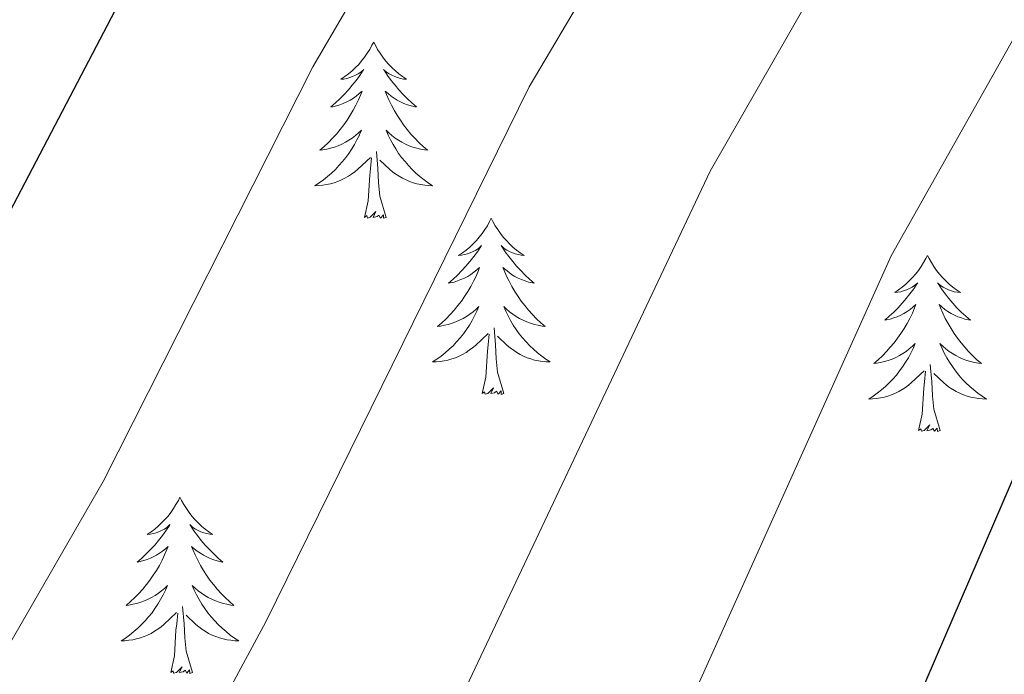
# Model space of a CAD drawing. Units: metres. Extents: x 616599 to 621104, y 4740593 to 4743640.
# Drawn here: x 619883 to 619950, y 4741278 to 4741322 of the extents above; entities that cross this region are included whole.
import ezdxf

# ---------------------------------------------------------------- set-up
doc = ezdxf.new("R2010")
doc.units = ezdxf.units.M
doc.header["$MEASUREMENT"] = 0
for name, color, linetype, lineweight in [('Level 36', 19, 'Continuous', 40), ('Level 4', 36, 'Continuous', 30), ('Level 5', 36, 'Continuous', 0)]:
    doc.layers.add(name, color=color, linetype=linetype, lineweight=lineweight)

msp = doc.modelspace()

# ---------------------------------------------------------------- linework, layer by layer
at = {"layer": 'Level 36', "color": 92, "linetype": 'Continuous', "lineweight": 0}
for points in [[(619906.89, 4741320.61, 0.01), (619906.77, 4741320.39, 0.01), (619906.62, 4741320.11, 0.01), (619906.45, 4741319.85, 0.01), (619906.27, 4741319.59, 0.01), (619906.07, 4741319.34, 0.01), (619905.87, 4741319.1, 0.01), (619905.65, 4741318.88, 0.01), (619905.42, 4741318.66, 0.01), (619905.18, 4741318.46, 0.01), (619904.93, 4741318.27, 0.01), (619904.67, 4741318.09, 0.01), (619904.87, 4741318.11, 0.01), (619905.07, 4741318.15, 0.01), (619905.27, 4741318.21, 0.01), (619905.46, 4741318.27, 0.01), (619905.65, 4741318.36, 0.01), (619905.83, 4741318.46, 0.01), (619906.01, 4741318.57, 0.01), (619906.21, 4741318.76, 0.01), (619906.17, 4741318.7, 0.01), (619905.94, 4741318.35, 0.01), (619905.7, 4741318.01, 0.01), (619905.44, 4741317.69, 0.01), (619905.17, 4741317.37, 0.01), (619904.89, 4741317.07, 0.01), (619904.6, 4741316.77, 0.01), (619904.3, 4741316.49, 0.01), (619903.99, 4741316.22, 0.01), (619904.11, 4741316.24, 0.01), (619904.36, 4741316.3, 0.01), (619904.6, 4741316.37, 0.01), (619904.83, 4741316.46, 0.01), (619905.07, 4741316.57, 0.01), (619905.29, 4741316.68, 0.01), (619905.51, 4741316.81, 0.01), (619905.71, 4741316.96, 0.01), (619905.91, 4741317.12, 0.01), (619906.1, 4741317.29, 0.01), (619906.01, 4741317.06, 0.01), (619905.85, 4741316.7, 0.01), (619905.68, 4741316.35, 0.01), (619905.5, 4741316, 0.01), (619905.3, 4741315.66, 0.01), (619905.08, 4741315.33, 0.01), (619904.86, 4741315.01, 0.01), (619904.62, 4741314.7, 0.01), (619904.37, 4741314.39, 0.01), (619904.1, 4741314.1, 0.01), (619903.83, 4741313.82, 0.01), (619903.54, 4741313.55, 0.01), (619903.24, 4741313.29, 0.01), (619903.44, 4741313.32, 0.01), (619903.71, 4741313.37, 0.01), (619903.97, 4741313.43, 0.01), (619904.23, 4741313.51, 0.01), (619904.48, 4741313.6, 0.01), (619904.73, 4741313.71, 0.01), (619904.97, 4741313.83, 0.01), (619905.21, 4741313.97, 0.01), (619905.43, 4741314.12, 0.01), (619905.65, 4741314.28, 0.01), (619905.85, 4741314.46, 0.01), (619906.05, 4741314.65, 0.01), (619905.91, 4741314.32, 0.01)], [(619906.89, 4741320.61, 0.01), (619907, 4741320.39, 0.01), (619907.15, 4741320.11, 0.01), (619907.32, 4741319.85, 0.01), (619907.5, 4741319.59, 0.01), (619907.69, 4741319.34, 0.01), (619907.9, 4741319.1, 0.01), (619908.12, 4741318.88, 0.01), (619908.35, 4741318.66, 0.01), (619908.59, 4741318.46, 0.01), (619908.84, 4741318.27, 0.01), (619909.1, 4741318.09, 0.01), (619908.9, 4741318.11, 0.01), (619908.7, 4741318.15, 0.01), (619908.5, 4741318.21, 0.01), (619908.31, 4741318.27, 0.01), (619908.12, 4741318.36, 0.01), (619907.94, 4741318.46, 0.01), (619907.76, 4741318.57, 0.01), (619907.56, 4741318.76, 0.01), (619907.6, 4741318.7, 0.01), (619907.83, 4741318.35, 0.01), (619908.07, 4741318.01, 0.01), (619908.33, 4741317.69, 0.01), (619908.59, 4741317.37, 0.01), (619908.87, 4741317.07, 0.01), (619909.17, 4741316.77, 0.01), (619909.47, 4741316.49, 0.01), (619909.78, 4741316.22, 0.01), (619909.66, 4741316.24, 0.01), (619909.41, 4741316.3, 0.01), (619909.17, 4741316.37, 0.01), (619908.93, 4741316.46, 0.01), (619908.7, 4741316.57, 0.01), (619908.48, 4741316.68, 0.01), (619908.27, 4741316.81, 0.01), (619908.06, 4741316.96, 0.01), (619907.86, 4741317.12, 0.01), (619907.67, 4741317.29, 0.01), (619907.76, 4741317.06, 0.01), (619907.92, 4741316.7, 0.01), (619908.09, 4741316.35, 0.01), (619908.27, 4741316, 0.01), (619908.47, 4741315.66, 0.01), (619908.69, 4741315.33, 0.01), (619908.91, 4741315.01, 0.01), (619909.15, 4741314.7, 0.01), (619909.4, 4741314.39, 0.01), (619909.67, 4741314.1, 0.01), (619909.94, 4741313.82, 0.01), (619910.23, 4741313.55, 0.01), (619910.53, 4741313.29, 0.01), (619910.33, 4741313.32, 0.01), (619910.06, 4741313.37, 0.01), (619909.8, 4741313.43, 0.01), (619909.54, 4741313.51, 0.01), (619909.29, 4741313.6, 0.01), (619909.04, 4741313.71, 0.01), (619908.8, 4741313.83, 0.01), (619908.56, 4741313.97, 0.01), (619908.34, 4741314.12, 0.01), (619908.12, 4741314.28, 0.01), (619907.91, 4741314.46, 0.01), (619907.72, 4741314.65, 0.01), (619907.86, 4741314.32, 0.01)], [(619905.915, 4741314.322, 0.01), (619905.755, 4741314.002, 0.01), (619905.585, 4741313.692, 0.01), (619905.405, 4741313.382, 0.01), (619905.204, 4741313.082, 0.01), (619904.994, 4741312.802, 0.01), (619904.774, 4741312.522, 0.01), (619904.534, 4741312.252, 0.01), (619904.294, 4741311.992, 0.01), (619904.034, 4741311.752, 0.01), (619903.764, 4741311.512, 0.01), (619903.484, 4741311.292, 0.01), (619903.194, 4741311.083, 0.01), (619902.904, 4741310.893, 0.01), (619903.174, 4741310.903, 0.01), (619903.434, 4741310.932, 0.01), (619903.694, 4741310.972, 0.01), (619903.954, 4741311.022, 0.01), (619904.214, 4741311.092, 0.01), (619904.464, 4741311.182, 0.01), (619904.704, 4741311.292, 0.01), (619904.944, 4741311.402, 0.01), (619905.174, 4741311.532, 0.01), (619905.394, 4741311.682, 0.01), (619905.614, 4741311.832, 0.01), (619905.814, 4741312.012, 0.01), (619906.664, 4741312.802, 0.01)], [(619907.865, 4741314.322, 0.01), (619908.025, 4741314.002, 0.01), (619908.195, 4741313.692, 0.01), (619908.374, 4741313.382, 0.01), (619908.574, 4741313.082, 0.01), (619908.774, 4741312.802, 0.01), (619909.004, 4741312.522, 0.01), (619909.234, 4741312.252, 0.01), (619909.484, 4741311.992, 0.01), (619909.744, 4741311.752, 0.01), (619910.014, 4741311.512, 0.01), (619910.294, 4741311.292, 0.01), (619910.574, 4741311.082, 0.01), (619910.864, 4741310.892, 0.01), (619910.604, 4741310.902, 0.01), (619910.344, 4741310.932, 0.01), (619910.074, 4741310.972, 0.01), (619909.814, 4741311.022, 0.01), (619909.564, 4741311.092, 0.01), (619909.314, 4741311.182, 0.01), (619909.074, 4741311.292, 0.01), (619908.834, 4741311.402, 0.01), (619908.604, 4741311.532, 0.01), (619908.384, 4741311.682, 0.01), (619908.164, 4741311.832, 0.01), (619907.964, 4741312.012, 0.01), (619907.304, 4741312.632, 0.01)], [(619907.73, 4741308.75, 0.01), (619907.31, 4741310.19, 0.01), (619907.21, 4741311.1, 0.01), (619907.17, 4741312.05, 0.01), (619907.07, 4741313.21, 0.01)], [(619906.27, 4741308.75, 0.01), (619906.51, 4741309.87, 0.01), (619906.62, 4741311.61, 0.01), (619906.67, 4741312.05, 0.01), (619906.73, 4741312.77, 0.01)], [(619907.73, 4741308.75, 0.01), (619907.56, 4741308.69, 0.01), (619907.54, 4741308.93, 0.01), (619907.35, 4741308.7, 0.01), (619907.23, 4741308.91, 0.01), (619907.11, 4741308.8, 0.01), (619906.84, 4741308.75, 0.01), (619907.04, 4741309.14, 0.01), (619906.65, 4741308.76, 0.01), (619906.46, 4741308.7, 0.01), (619906.42, 4741308.87, 0.01), (619906.27, 4741308.75, 0.01)], [(619914.84, 4741308.69, 0.01), (619914.73, 4741308.47, 0.01), (619914.58, 4741308.19, 0.01), (619914.41, 4741307.93, 0.01), (619914.23, 4741307.67, 0.01), (619914.03, 4741307.42, 0.01), (619913.83, 4741307.18, 0.01), (619913.61, 4741306.96, 0.01), (619913.38, 4741306.74, 0.01), (619913.14, 4741306.54, 0.01), (619912.89, 4741306.35, 0.01), (619912.63, 4741306.17, 0.01), (619912.83, 4741306.19, 0.01), (619913.03, 4741306.23, 0.01), (619913.23, 4741306.29, 0.01), (619913.42, 4741306.35, 0.01), (619913.61, 4741306.44, 0.01), (619913.79, 4741306.54, 0.01), (619913.97, 4741306.65, 0.01), (619914.17, 4741306.84, 0.01), (619914.13, 4741306.78, 0.01), (619913.9, 4741306.43, 0.01), (619913.66, 4741306.1, 0.01), (619913.4, 4741305.77, 0.01), (619913.13, 4741305.45, 0.01), (619912.85, 4741305.15, 0.01), (619912.56, 4741304.85, 0.01), (619912.26, 4741304.57, 0.01), (619911.95, 4741304.3, 0.01), (619912.07, 4741304.32, 0.01), (619912.32, 4741304.38, 0.01), (619912.56, 4741304.45, 0.01), (619912.79, 4741304.54, 0.01), (619913.03, 4741304.65, 0.01), (619913.25, 4741304.76, 0.01), (619913.46, 4741304.89, 0.01), (619913.67, 4741305.04, 0.01), (619913.87, 4741305.2, 0.01), (619914.05, 4741305.37, 0.01), (619913.97, 4741305.15, 0.01), (619913.81, 4741304.78, 0.01), (619913.64, 4741304.43, 0.01), (619913.45, 4741304.08, 0.01), (619913.25, 4741303.74, 0.01), (619913.04, 4741303.41, 0.01), (619912.82, 4741303.09, 0.01), (619912.58, 4741302.78, 0.01), (619912.33, 4741302.47, 0.01), (619912.06, 4741302.18, 0.01), (619911.79, 4741301.9, 0.01), (619911.5, 4741301.63, 0.01), (619911.2, 4741301.37, 0.01), (619911.4, 4741301.4, 0.01), (619911.67, 4741301.45, 0.01), (619911.93, 4741301.51, 0.01), (619912.19, 4741301.59, 0.01), (619912.44, 4741301.68, 0.01), (619912.69, 4741301.79, 0.01), (619912.93, 4741301.91, 0.01), (619913.17, 4741302.05, 0.01), (619913.39, 4741302.2, 0.01), (619913.61, 4741302.37, 0.01), (619913.81, 4741302.54, 0.01), (619914.01, 4741302.73, 0.01), (619913.87, 4741302.4, 0.01)], [(619914.84, 4741308.69, 0.01), (619914.95, 4741308.47, 0.01), (619915.11, 4741308.19, 0.01), (619915.28, 4741307.93, 0.01), (619915.46, 4741307.67, 0.01), (619915.65, 4741307.42, 0.01), (619915.86, 4741307.18, 0.01), (619916.08, 4741306.96, 0.01), (619916.31, 4741306.74, 0.01), (619916.55, 4741306.54, 0.01), (619916.8, 4741306.35, 0.01), (619917.06, 4741306.17, 0.01), (619916.86, 4741306.19, 0.01), (619916.66, 4741306.23, 0.01), (619916.46, 4741306.29, 0.01), (619916.27, 4741306.35, 0.01), (619916.08, 4741306.44, 0.01), (619915.89, 4741306.54, 0.01), (619915.72, 4741306.65, 0.01), (619915.52, 4741306.84, 0.01), (619915.56, 4741306.78, 0.01), (619915.79, 4741306.43, 0.01), (619916.03, 4741306.1, 0.01), (619916.29, 4741305.77, 0.01), (619916.55, 4741305.45, 0.01), (619916.83, 4741305.15, 0.01), (619917.13, 4741304.85, 0.01), (619917.43, 4741304.57, 0.01), (619917.74, 4741304.3, 0.01), (619917.62, 4741304.32, 0.01), (619917.37, 4741304.38, 0.01), (619917.13, 4741304.45, 0.01), (619916.89, 4741304.54, 0.01), (619916.66, 4741304.65, 0.01), (619916.44, 4741304.76, 0.01), (619916.22, 4741304.89, 0.01), (619916.02, 4741305.04, 0.01), (619915.82, 4741305.2, 0.01), (619915.63, 4741305.37, 0.01), (619915.72, 4741305.15, 0.01), (619915.88, 4741304.78, 0.01), (619916.05, 4741304.43, 0.01), (619916.23, 4741304.08, 0.01), (619916.43, 4741303.74, 0.01), (619916.65, 4741303.41, 0.01), (619916.87, 4741303.09, 0.01), (619917.11, 4741302.78, 0.01), (619917.36, 4741302.47, 0.01), (619917.63, 4741302.18, 0.01), (619917.9, 4741301.9, 0.01), (619918.19, 4741301.63, 0.01), (619918.49, 4741301.37, 0.01), (619918.29, 4741301.4, 0.01), (619918.02, 4741301.45, 0.01), (619917.76, 4741301.51, 0.01), (619917.5, 4741301.59, 0.01), (619917.25, 4741301.68, 0.01), (619917, 4741301.79, 0.01), (619916.76, 4741301.91, 0.01), (619916.52, 4741302.05, 0.01), (619916.3, 4741302.2, 0.01), (619916.08, 4741302.37, 0.01), (619915.87, 4741302.54, 0.01), (619915.68, 4741302.73, 0.01), (619915.82, 4741302.4, 0.01)], [(619944.36, 4741306.18, 0.01), (619944.25, 4741305.96, 0.01), (619944.09, 4741305.69, 0.01), (619943.93, 4741305.42, 0.01), (619943.74, 4741305.16, 0.01), (619943.55, 4741304.91, 0.01), (619943.34, 4741304.68, 0.01), (619943.12, 4741304.45, 0.01), (619942.89, 4741304.23, 0.01), (619942.65, 4741304.03, 0.01), (619942.4, 4741303.84, 0.01), (619942.14, 4741303.66, 0.01), (619942.34, 4741303.69, 0.01), (619942.54, 4741303.72, 0.01), (619942.74, 4741303.78, 0.01), (619942.94, 4741303.85, 0.01), (619943.13, 4741303.93, 0.01), (619943.31, 4741304.03, 0.01), (619943.48, 4741304.14, 0.01), (619943.69, 4741304.33, 0.01), (619943.65, 4741304.27, 0.01), (619943.42, 4741303.92, 0.01), (619943.17, 4741303.59, 0.01), (619942.92, 4741303.26, 0.01), (619942.65, 4741302.95, 0.01), (619942.37, 4741302.64, 0.01), (619942.08, 4741302.35, 0.01), (619941.77, 4741302.06, 0.01), (619941.46, 4741301.79, 0.01), (619941.59, 4741301.82, 0.01), (619941.83, 4741301.87, 0.01), (619942.07, 4741301.95, 0.01), (619942.31, 4741302.03, 0.01), (619942.54, 4741302.14, 0.01), (619942.76, 4741302.26, 0.01), (619942.98, 4741302.39, 0.01), (619943.19, 4741302.53, 0.01), (619943.38, 4741302.69, 0.01), (619943.57, 4741302.86, 0.01), (619943.48, 4741302.64, 0.01), (619943.33, 4741302.28, 0.01), (619943.15, 4741301.92, 0.01), (619942.97, 4741301.57, 0.01), (619942.77, 4741301.23, 0.01), (619942.56, 4741300.9, 0.01), (619942.33, 4741300.58, 0.01), (619942.09, 4741300.27, 0.01), (619941.84, 4741299.97, 0.01), (619941.58, 4741299.67, 0.01), (619941.3, 4741299.39, 0.01), (619941.01, 4741299.12, 0.01), (619940.72, 4741298.87, 0.01), (619940.91, 4741298.89, 0.01), (619941.18, 4741298.94, 0.01), (619941.44, 4741299, 0.01), (619941.7, 4741299.08, 0.01), (619941.96, 4741299.17, 0.01), (619942.21, 4741299.28, 0.01), (619942.45, 4741299.41, 0.01), (619942.68, 4741299.54, 0.01), (619942.91, 4741299.69, 0.01), (619943.12, 4741299.86, 0.01), (619943.33, 4741300.03, 0.01), (619943.52, 4741300.22, 0.01), (619943.38, 4741299.89, 0.01)], [(619944.36, 4741306.18, 0.01), (619944.47, 4741305.96, 0.01), (619944.63, 4741305.69, 0.01), (619944.79, 4741305.42, 0.01), (619944.97, 4741305.16, 0.01), (619945.17, 4741304.91, 0.01), (619945.38, 4741304.68, 0.01), (619945.59, 4741304.45, 0.01), (619945.83, 4741304.23, 0.01), (619946.07, 4741304.03, 0.01), (619946.32, 4741303.84, 0.01), (619946.58, 4741303.66, 0.01), (619946.38, 4741303.69, 0.01), (619946.17, 4741303.72, 0.01), (619945.97, 4741303.78, 0.01), (619945.78, 4741303.85, 0.01), (619945.59, 4741303.93, 0.01), (619945.41, 4741304.03, 0.01), (619945.24, 4741304.14, 0.01), (619945.03, 4741304.33, 0.01), (619945.07, 4741304.27, 0.01), (619945.3, 4741303.92, 0.01), (619945.55, 4741303.59, 0.01), (619945.8, 4741303.26, 0.01), (619946.07, 4741302.95, 0.01), (619946.35, 4741302.64, 0.01), (619946.64, 4741302.35, 0.01), (619946.94, 4741302.06, 0.01), (619947.26, 4741301.79, 0.01), (619947.13, 4741301.82, 0.01), (619946.89, 4741301.87, 0.01), (619946.65, 4741301.95, 0.01), (619946.41, 4741302.03, 0.01), (619946.18, 4741302.14, 0.01), (619945.95, 4741302.26, 0.01), (619945.74, 4741302.39, 0.01), (619945.53, 4741302.53, 0.01), (619945.33, 4741302.69, 0.01), (619945.15, 4741302.86, 0.01), (619945.24, 4741302.64, 0.01), (619945.39, 4741302.28, 0.01), (619945.56, 4741301.92, 0.01), (619945.75, 4741301.57, 0.01), (619945.95, 4741301.23, 0.01), (619946.16, 4741300.9, 0.01), (619946.39, 4741300.58, 0.01), (619946.63, 4741300.27, 0.01), (619946.88, 4741299.97, 0.01), (619947.14, 4741299.67, 0.01), (619947.42, 4741299.39, 0.01), (619947.7, 4741299.12, 0.01), (619948, 4741298.87, 0.01), (619947.8, 4741298.89, 0.01), (619947.54, 4741298.94, 0.01), (619947.27, 4741299, 0.01), (619947.01, 4741299.08, 0.01), (619946.76, 4741299.17, 0.01), (619946.51, 4741299.28, 0.01), (619946.27, 4741299.41, 0.01), (619946.04, 4741299.54, 0.01), (619945.81, 4741299.69, 0.01), (619945.6, 4741299.86, 0.01), (619945.39, 4741300.03, 0.01), (619945.19, 4741300.22, 0.01), (619945.34, 4741299.89, 0.01)], [(619913.872, 4741302.402, 0.01), (619913.712, 4741302.082, 0.01), (619913.542, 4741301.772, 0.01), (619913.362, 4741301.462, 0.01), (619913.162, 4741301.172, 0.01), (619912.952, 4741300.882, 0.01), (619912.732, 4741300.602, 0.01), (619912.492, 4741300.332, 0.01), (619912.252, 4741300.072, 0.01), (619911.992, 4741299.832, 0.01), (619911.721, 4741299.592, 0.01), (619911.441, 4741299.372, 0.01), (619911.151, 4741299.162, 0.01), (619910.861, 4741298.972, 0.01), (619911.131, 4741298.982, 0.01), (619911.391, 4741299.012, 0.01), (619911.651, 4741299.052, 0.01), (619911.911, 4741299.102, 0.01), (619912.171, 4741299.182, 0.01), (619912.421, 4741299.262, 0.01), (619912.661, 4741299.372, 0.01), (619912.901, 4741299.482, 0.01), (619913.131, 4741299.612, 0.01), (619913.351, 4741299.762, 0.01), (619913.571, 4741299.922, 0.01), (619913.772, 4741300.092, 0.01), (619914.622, 4741300.891, 0.01)], [(619915.822, 4741302.401, 0.01), (619915.982, 4741302.081, 0.01), (619916.152, 4741301.771, 0.01), (619916.332, 4741301.461, 0.01), (619916.532, 4741301.171, 0.01), (619916.732, 4741300.881, 0.01), (619916.962, 4741300.601, 0.01), (619917.191, 4741300.331, 0.01), (619917.441, 4741300.071, 0.01), (619917.701, 4741299.831, 0.01), (619917.971, 4741299.591, 0.01), (619918.251, 4741299.371, 0.01), (619918.531, 4741299.161, 0.01), (619918.821, 4741298.971, 0.01), (619918.561, 4741298.981, 0.01), (619918.301, 4741299.011, 0.01), (619918.031, 4741299.051, 0.01), (619917.771, 4741299.101, 0.01), (619917.521, 4741299.181, 0.01), (619917.271, 4741299.261, 0.01), (619917.031, 4741299.371, 0.01), (619916.791, 4741299.481, 0.01), (619916.561, 4741299.611, 0.01), (619916.341, 4741299.761, 0.01), (619916.121, 4741299.921, 0.01), (619915.921, 4741300.091, 0.01), (619915.262, 4741300.711, 0.01)], [(619915.69, 4741296.84, 0.01), (619915.27, 4741298.28, 0.01), (619915.17, 4741299.18, 0.01), (619915.13, 4741300.13, 0.01), (619915.03, 4741301.29, 0.01)], [(619914.23, 4741296.84, 0.01), (619914.47, 4741297.95, 0.01), (619914.58, 4741299.7, 0.01), (619914.63, 4741300.13, 0.01), (619914.69, 4741300.85, 0.01)], [(619943.381, 4741299.889, 0.01), (619943.231, 4741299.569, 0.01), (619943.061, 4741299.259, 0.01), (619942.871, 4741298.949, 0.01), (619942.681, 4741298.659, 0.01), (619942.47, 4741298.369, 0.01), (619942.25, 4741298.089, 0.01), (619942.01, 4741297.819, 0.01), (619941.76, 4741297.569, 0.01), (619941.51, 4741297.319, 0.01), (619941.24, 4741297.089, 0.01), (619940.96, 4741296.859, 0.01), (619940.67, 4741296.649, 0.01), (619940.38, 4741296.459, 0.01), (619940.64, 4741296.469, 0.01), (619940.91, 4741296.499, 0.01), (619941.17, 4741296.539, 0.01), (619941.43, 4741296.599, 0.01), (619941.68, 4741296.669, 0.01), (619941.93, 4741296.749, 0.01), (619942.18, 4741296.859, 0.01), (619942.41, 4741296.969, 0.01), (619942.65, 4741297.109, 0.01), (619942.87, 4741297.249, 0.01), (619943.08, 4741297.409, 0.01), (619943.28, 4741297.579, 0.01), (619944.13, 4741298.379, 0.01)], [(619945.341, 4741299.889, 0.01), (619945.491, 4741299.569, 0.01), (619945.661, 4741299.259, 0.01), (619945.841, 4741298.949, 0.01), (619946.04, 4741298.659, 0.01), (619946.25, 4741298.369, 0.01), (619946.47, 4741298.089, 0.01), (619946.71, 4741297.819, 0.01), (619946.95, 4741297.569, 0.01), (619947.21, 4741297.319, 0.01), (619947.48, 4741297.089, 0.01), (619947.76, 4741296.859, 0.01), (619948.05, 4741296.649, 0.01), (619948.34, 4741296.459, 0.01), (619948.07, 4741296.469, 0.01), (619947.81, 4741296.499, 0.01), (619947.55, 4741296.539, 0.01), (619947.29, 4741296.599, 0.01), (619947.03, 4741296.669, 0.01), (619946.79, 4741296.749, 0.01), (619946.54, 4741296.859, 0.01), (619946.3, 4741296.969, 0.01), (619946.07, 4741297.109, 0.01), (619945.85, 4741297.249, 0.01), (619945.64, 4741297.409, 0.01), (619945.43, 4741297.579, 0.01), (619944.78, 4741298.199, 0.01)], [(619945.21, 4741294.33, 0.01), (619944.78, 4741295.77, 0.01), (619944.69, 4741296.67, 0.01), (619944.64, 4741297.62, 0.01), (619944.54, 4741298.79, 0.01)], [(619943.74, 4741294.33, 0.01), (619943.99, 4741295.45, 0.01), (619944.1, 4741297.19, 0.01), (619944.15, 4741297.62, 0.01), (619944.21, 4741298.34, 0.01)], [(619915.69, 4741296.84, 0.01), (619915.52, 4741296.77, 0.01), (619915.5, 4741297.01, 0.01), (619915.31, 4741296.79, 0.01), (619915.19, 4741296.99, 0.01), (619915.07, 4741296.88, 0.01), (619914.8, 4741296.83, 0.01), (619915, 4741297.22, 0.01), (619914.61, 4741296.84, 0.01), (619914.42, 4741296.79, 0.01), (619914.38, 4741296.95, 0.01), (619914.23, 4741296.84, 0.01)], [(619945.21, 4741294.33, 0.01), (619945.04, 4741294.26, 0.01), (619945.02, 4741294.5, 0.01), (619944.83, 4741294.28, 0.01), (619944.71, 4741294.48, 0.01), (619944.59, 4741294.37, 0.01), (619944.31, 4741294.32, 0.01), (619944.51, 4741294.71, 0.01), (619944.13, 4741294.33, 0.01), (619943.94, 4741294.28, 0.01), (619943.9, 4741294.44, 0.01), (619943.74, 4741294.33, 0.01)], [(619893.78, 4741289.82, 0.01), (619893.67, 4741289.6, 0.01), (619893.51, 4741289.33, 0.01), (619893.34, 4741289.06, 0.01), (619893.16, 4741288.8, 0.01), (619892.97, 4741288.55, 0.01), (619892.76, 4741288.32, 0.01), (619892.54, 4741288.09, 0.01), (619892.31, 4741287.87, 0.01), (619892.07, 4741287.67, 0.01), (619891.82, 4741287.48, 0.01), (619891.56, 4741287.3, 0.01), (619891.76, 4741287.33, 0.01), (619891.96, 4741287.36, 0.01), (619892.16, 4741287.42, 0.01), (619892.35, 4741287.49, 0.01), (619892.54, 4741287.57, 0.01), (619892.73, 4741287.67, 0.01), (619892.9, 4741287.78, 0.01), (619893.1, 4741287.97, 0.01), (619893.06, 4741287.91, 0.01), (619892.83, 4741287.56, 0.01), (619892.59, 4741287.23, 0.01), (619892.33, 4741286.9, 0.01), (619892.07, 4741286.59, 0.01), (619891.79, 4741286.28, 0.01), (619891.49, 4741285.99, 0.01), (619891.19, 4741285.7, 0.01), (619890.88, 4741285.43, 0.01), (619891, 4741285.46, 0.01), (619891.25, 4741285.51, 0.01), (619891.49, 4741285.59, 0.01), (619891.73, 4741285.67, 0.01), (619891.96, 4741285.78, 0.01), (619892.18, 4741285.9, 0.01), (619892.4, 4741286.03, 0.01), (619892.6, 4741286.17, 0.01), (619892.8, 4741286.33, 0.01), (619892.99, 4741286.5, 0.01), (619892.9, 4741286.28, 0.01), (619892.74, 4741285.92, 0.01), (619892.57, 4741285.56, 0.01), (619892.39, 4741285.21, 0.01), (619892.19, 4741284.87, 0.01), (619891.97, 4741284.54, 0.01), (619891.75, 4741284.22, 0.01), (619891.51, 4741283.91, 0.01), (619891.26, 4741283.61, 0.01), (619890.99, 4741283.31, 0.01), (619890.72, 4741283.03, 0.01), (619890.43, 4741282.76, 0.01), (619890.13, 4741282.51, 0.01), (619890.33, 4741282.53, 0.01), (619890.6, 4741282.58, 0.01), (619890.86, 4741282.64, 0.01), (619891.12, 4741282.72, 0.01), (619891.37, 4741282.81, 0.01), (619891.62, 4741282.92, 0.01), (619891.86, 4741283.05, 0.01), (619892.1, 4741283.18, 0.01), (619892.32, 4741283.33, 0.01), (619892.54, 4741283.5, 0.01), (619892.75, 4741283.67, 0.01), (619892.94, 4741283.86, 0.01), (619892.8, 4741283.53, 0.01)], [(619893.78, 4741289.82, 0.01), (619893.89, 4741289.6, 0.01), (619894.04, 4741289.33, 0.01), (619894.21, 4741289.06, 0.01), (619894.39, 4741288.8, 0.01), (619894.59, 4741288.55, 0.01), (619894.79, 4741288.32, 0.01), (619895.01, 4741288.09, 0.01), (619895.24, 4741287.87, 0.01), (619895.48, 4741287.67, 0.01), (619895.73, 4741287.48, 0.01), (619895.99, 4741287.3, 0.01), (619895.79, 4741287.33, 0.01), (619895.59, 4741287.36, 0.01), (619895.39, 4741287.42, 0.01), (619895.2, 4741287.49, 0.01), (619895.01, 4741287.57, 0.01), (619894.83, 4741287.67, 0.01), (619894.65, 4741287.78, 0.01), (619894.45, 4741287.97, 0.01), (619894.49, 4741287.91, 0.01), (619894.72, 4741287.56, 0.01), (619894.96, 4741287.23, 0.01), (619895.22, 4741286.9, 0.01), (619895.49, 4741286.59, 0.01), (619895.77, 4741286.28, 0.01), (619896.06, 4741285.99, 0.01), (619896.36, 4741285.7, 0.01), (619896.67, 4741285.43, 0.01), (619896.55, 4741285.46, 0.01), (619896.3, 4741285.51, 0.01), (619896.06, 4741285.59, 0.01), (619895.83, 4741285.67, 0.01), (619895.59, 4741285.78, 0.01), (619895.37, 4741285.9, 0.01), (619895.16, 4741286.03, 0.01), (619894.95, 4741286.17, 0.01), (619894.75, 4741286.33, 0.01), (619894.57, 4741286.5, 0.01), (619894.65, 4741286.28, 0.01), (619894.81, 4741285.92, 0.01), (619894.98, 4741285.56, 0.01), (619895.17, 4741285.21, 0.01), (619895.37, 4741284.87, 0.01), (619895.58, 4741284.54, 0.01), (619895.8, 4741284.22, 0.01), (619896.04, 4741283.91, 0.01), (619896.29, 4741283.61, 0.01), (619896.56, 4741283.31, 0.01), (619896.83, 4741283.03, 0.01), (619897.12, 4741282.76, 0.01), (619897.42, 4741282.51, 0.01), (619897.22, 4741282.53, 0.01), (619896.95, 4741282.58, 0.01), (619896.69, 4741282.64, 0.01), (619896.43, 4741282.72, 0.01), (619896.18, 4741282.81, 0.01), (619895.93, 4741282.92, 0.01), (619895.69, 4741283.05, 0.01), (619895.45, 4741283.18, 0.01), (619895.23, 4741283.33, 0.01), (619895.01, 4741283.5, 0.01), (619894.81, 4741283.67, 0.01), (619894.61, 4741283.86, 0.01), (619894.75, 4741283.53, 0.01)], [(619892.799, 4741283.533, 0.01), (619892.638, 4741283.213, 0.01), (619892.468, 4741282.903, 0.01), (619892.288, 4741282.593, 0.01), (619892.088, 4741282.303, 0.01), (619891.888, 4741282.013, 0.01), (619891.658, 4741281.733, 0.01), (619891.428, 4741281.463, 0.01), (619891.178, 4741281.213, 0.01), (619890.918, 4741280.963, 0.01), (619890.648, 4741280.733, 0.01), (619890.368, 4741280.503, 0.01), (619890.088, 4741280.293, 0.01), (619889.798, 4741280.103, 0.01), (619890.058, 4741280.113, 0.01), (619890.318, 4741280.143, 0.01), (619890.588, 4741280.183, 0.01), (619890.848, 4741280.243, 0.01), (619891.098, 4741280.313, 0.01), (619891.348, 4741280.393, 0.01), (619891.588, 4741280.503, 0.01), (619891.828, 4741280.613, 0.01), (619892.058, 4741280.753, 0.01), (619892.278, 4741280.893, 0.01), (619892.498, 4741281.053, 0.01), (619892.698, 4741281.223, 0.01), (619893.548, 4741282.023, 0.01)], [(619894.748, 4741283.533, 0.01), (619894.908, 4741283.213, 0.01), (619895.078, 4741282.903, 0.01), (619895.258, 4741282.593, 0.01), (619895.458, 4741282.303, 0.01), (619895.668, 4741282.013, 0.01), (619895.888, 4741281.733, 0.01), (619896.128, 4741281.463, 0.01), (619896.368, 4741281.213, 0.01), (619896.628, 4741280.963, 0.01), (619896.898, 4741280.733, 0.01), (619897.178, 4741280.503, 0.01), (619897.468, 4741280.293, 0.01), (619897.758, 4741280.103, 0.01), (619897.488, 4741280.113, 0.01), (619897.228, 4741280.143, 0.01), (619896.968, 4741280.183, 0.01), (619896.708, 4741280.243, 0.01), (619896.448, 4741280.313, 0.01), (619896.198, 4741280.393, 0.01), (619895.958, 4741280.503, 0.01), (619895.718, 4741280.613, 0.01), (619895.488, 4741280.753, 0.01), (619895.268, 4741280.893, 0.01), (619895.048, 4741281.053, 0.01), (619894.848, 4741281.223, 0.01), (619894.188, 4741281.843, 0.01)], [(619893.16, 4741277.97, 0.01), (619893.4, 4741279.09, 0.01), (619893.51, 4741280.83, 0.01), (619893.56, 4741281.26, 0.01), (619893.63, 4741281.98, 0.01)], [(619894.63, 4741277.97, 0.01), (619894.2, 4741279.41, 0.01), (619894.11, 4741280.31, 0.01), (619894.06, 4741281.26, 0.01), (619893.96, 4741282.43, 0.01)], [(619894.63, 4741277.97, 0.01), (619894.45, 4741277.9, 0.01), (619894.43, 4741278.14, 0.01), (619894.24, 4741277.92, 0.01), (619894.12, 4741278.12, 0.01), (619894, 4741278.01, 0.01), (619893.73, 4741277.96, 0.01), (619893.93, 4741278.35, 0.01), (619893.54, 4741277.97, 0.01), (619893.35, 4741277.92, 0.01), (619893.31, 4741278.08, 0.01), (619893.16, 4741277.97, 0.01)]]:
    msp.add_polyline3d(points, dxfattribs=at)
at = {"layer": 'Level 4', "color": 36, "linetype": 'Continuous', "lineweight": 30}
for points in [[(619839.09, 4741229.67, 600.01), (619846.65, 4741242.63, 600.01), (619865.42, 4741280.07, 600.01), (619875.65, 4741296.55, 600.01), (619890.41, 4741324.71, 600.01), (619906.61, 4741351.83, 600.01), (619909.53, 4741356.15, 600.01), (619919.91, 4741375.08, 600.01), (619924.59, 4741382.36, 600.01), (619930.5, 4741389.55, 600.01)], [(619923.94, 4741221.86, 625.01), (619926.94, 4741231.37, 625.01), (619940.32, 4741268.27, 625.01), (619954.61, 4741301.43, 625.01), (619964.61, 4741319.43, 625.01), (619970.89, 4741328.95, 625.01), (619977.73, 4741338.15, 625.01), (619987.73, 4741349.11, 625.01), (619996.89, 4741357.8, 625.01), (620004.29, 4741363.35, 625.01)]]:
    msp.add_polyline3d(points, dxfattribs=at)
at = {"layer": 'Level 5', "color": 36, "linetype": 'Continuous', "lineweight": 0}
for points in [[(619853.99, 4741223.12, 605.01), (619863.9, 4741242.05, 605.01), (619879.43, 4741275.03, 605.01), (619888.58, 4741290.89, 605.01), (619902.77, 4741318.93, 605.01), (619930.7, 4741366.65, 605.01), (619933.35, 4741370.89, 605.01), (619938.33, 4741377.42, 605.01), (619944.75, 4741384.32, 605.01)], [(619892.01, 4741228.44, 615.01), (619907.45, 4741264.95, 615.01), (619929.65, 4741311.88, 615.01), (619941.41, 4741332.39, 615.01), (619955.06, 4741353.96, 615.01), (619959.71, 4741359.64, 615.01), (619966.24, 4741366.71, 615.01), (619978.98, 4741378.09, 615.01), (619982.91, 4741381.16, 615.01), (619987.73, 4741384.33, 615.01)], [(619873.67, 4741225.63, 610.01), (619876.05, 4741231.73, 610.01), (619878.91, 4741237, 610.01), (619881.45, 4741243.49, 610.01), (619893.44, 4741269.99, 610.01), (619899.59, 4741281.4, 610.01), (619917.41, 4741317.59, 610.01), (619941.49, 4741358.23, 610.01), (619945.84, 4741364.67, 610.01), (619954.12, 4741374.15, 610.01), (619963.7, 4741382.87, 610.01)], [(619909.68, 4741229.85, 620.01), (619921.45, 4741259.91, 620.01), (619927.39, 4741273.92, 620.01), (619941.89, 4741306.16, 620.01), (619953.01, 4741325.91, 620.01), (619962.35, 4741340.3, 620.01), (619967.1, 4741346.99, 620.01), (619974.28, 4741355.14, 620.01), (619987.93, 4741367.95, 620.01), (619991.81, 4741371.08, 620.01), (619996.01, 4741373.84, 620.01), (620000.48, 4741376.06, 620.01), (620004.57, 4741377.6, 620.01)]]:
    msp.add_polyline3d(points, dxfattribs=at)

doc.saveas('drawing.dxf')
